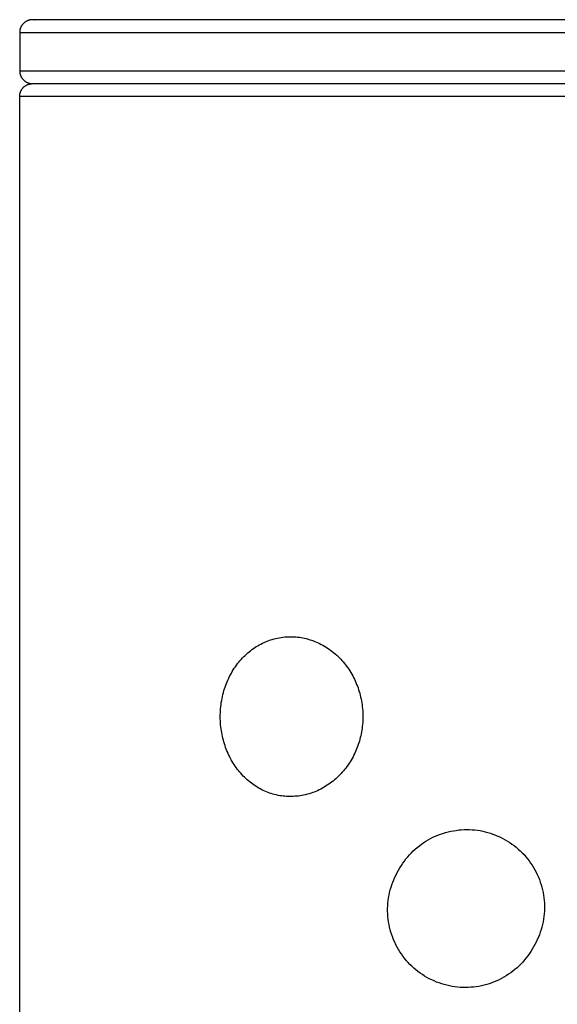
# Model space of a CAD drawing. Units: millimetres. Extents: x -126 to 67, y -1030 to 1031.
# Drawn here: x 39 to 48, y 1016 to 1031 of the extents above; entities that cross this region are included whole.
import ezdxf

# ---------------------------------------------------------------- set-up
doc = ezdxf.new("R2010")
doc.units = ezdxf.units.MM
doc.header["$MEASUREMENT"] = 0
doc.layers.add('Default', color=7, linetype='Continuous', true_color=0x000000)

msp = doc.modelspace()

# ---------------------------------------------------------------- linework, layer by layer
at = {"layer": 'Default', "color": 7, "true_color": 0xffffff}
for p, q in [((39.457, 1031.178), (39.453, 1031.172)), ((39.46, 1031.184), (39.457, 1031.178)), ((39.464, 1031.189), (39.46, 1031.184)), ((39.468, 1031.195), (39.464, 1031.189)), ((39.473, 1031.2), (39.468, 1031.195)), ((39.477, 1031.205), (39.473, 1031.2)), ((39.482, 1031.21), (39.477, 1031.205)), ((39.486, 1031.215), (39.482, 1031.21)), ((39.491, 1031.22), (39.486, 1031.215)), ((39.496, 1031.225), (39.491, 1031.22)), ((39.502, 1031.229), (39.496, 1031.225)), ((39.507, 1031.233), (39.502, 1031.229)), ((39.512, 1031.237), (39.507, 1031.233)), ((39.518, 1031.241), (39.512, 1031.237)), ((39.524, 1031.245), (39.518, 1031.241)), ((39.53, 1031.248), (39.524, 1031.245)), ((39.536, 1031.251), (39.53, 1031.248)), ((39.542, 1031.254), (39.536, 1031.251)), ((39.548, 1031.257), (39.542, 1031.254)), ((39.554, 1031.26), (39.548, 1031.257)), ((39.561, 1031.262), (39.554, 1031.26)), ((39.567, 1031.264), (39.561, 1031.262)), ((39.574, 1031.266), (39.567, 1031.264)), ((39.58, 1031.268), (39.574, 1031.266)), ((39.587, 1031.27), (39.58, 1031.268)), ((39.594, 1031.271), (39.587, 1031.27)), ((39.601, 1031.272), (39.594, 1031.271)), ((39.607, 1031.273), (39.601, 1031.272)), ((39.614, 1031.273), (39.607, 1031.273)), ((39.621, 1031.274), (39.614, 1031.273)), ((39.628, 1031.274), (39.621, 1031.274)), ((63.191, 1031.274), (39.628, 1031.274)), ((39.665, 1031.274), (39.668, 1031.274)), ((39.429, 1031.094), (39.428, 1031.087)), ((39.428, 1031.087), (39.428, 1031.081)), ((39.428, 1031.081), (39.428, 1031.074)), ((39.428, 1031.074), (40.897, 1031.074)), ((39.428, 1031.074), (39.428, 1030.474)), ((39.43, 1031.101), (39.429, 1031.094)), ((39.431, 1031.108), (39.43, 1031.101)), ((39.432, 1031.115), (39.431, 1031.108)), ((39.433, 1031.121), (39.432, 1031.115)), ((39.435, 1031.128), (39.433, 1031.121)), ((39.437, 1031.134), (39.435, 1031.128)), ((39.439, 1031.141), (39.437, 1031.134)), ((39.442, 1031.147), (39.439, 1031.141)), ((39.444, 1031.153), (39.442, 1031.147)), ((39.447, 1031.16), (39.444, 1031.153)), ((39.45, 1031.166), (39.447, 1031.16)), ((39.453, 1031.172), (39.45, 1031.166)), ((40.897, 1031.074), (63.428, 1031.074)), ((39.428, 1030.474), (40.897, 1030.474)), ((39.428, 1030.474), (39.428, 1030.467)), ((39.428, 1030.467), (39.428, 1030.46)), ((39.428, 1030.46), (39.429, 1030.453)), ((39.429, 1030.453), (39.43, 1030.447)), ((39.43, 1030.447), (39.431, 1030.44)), ((39.431, 1030.44), (39.432, 1030.433)), ((39.432, 1030.433), (39.433, 1030.426)), ((39.433, 1030.426), (39.435, 1030.42)), ((39.435, 1030.42), (39.437, 1030.413)), ((39.437, 1030.413), (39.439, 1030.407)), ((39.439, 1030.407), (39.442, 1030.4)), ((40.897, 1030.474), (63.428, 1030.474)), ((39.442, 1030.4), (39.444, 1030.394)), ((39.444, 1030.394), (39.447, 1030.388)), ((39.447, 1030.388), (39.45, 1030.382)), ((39.45, 1030.382), (39.453, 1030.376)), ((39.453, 1030.376), (39.457, 1030.37)), ((39.457, 1030.37), (39.46, 1030.364)), ((39.46, 1030.364), (39.464, 1030.358)), ((39.464, 1030.358), (39.468, 1030.353)), ((39.468, 1030.353), (39.473, 1030.348)), ((39.473, 1030.348), (39.477, 1030.342)), ((39.477, 1030.342), (39.482, 1030.337)), ((39.482, 1030.337), (39.486, 1030.332)), ((39.486, 1030.332), (39.491, 1030.328)), ((39.491, 1030.328), (39.496, 1030.323)), ((39.496, 1030.323), (39.502, 1030.319)), ((39.502, 1030.319), (39.507, 1030.314)), ((39.507, 1030.314), (39.512, 1030.31)), ((39.512, 1030.31), (39.518, 1030.307)), ((39.518, 1030.307), (39.524, 1030.303)), ((39.524, 1030.303), (39.53, 1030.299)), ((39.528, 1030.247), (39.534, 1030.25)), ((39.53, 1030.299), (39.536, 1030.296)), ((39.534, 1030.25), (39.54, 1030.254)), ((39.536, 1030.296), (39.542, 1030.293)), ((39.54, 1030.254), (39.546, 1030.257)), ((39.542, 1030.293), (39.548, 1030.29)), ((39.546, 1030.257), (39.553, 1030.259)), ((39.548, 1030.29), (39.554, 1030.288)), ((39.553, 1030.259), (39.559, 1030.262)), ((39.554, 1030.288), (39.561, 1030.285)), ((39.559, 1030.262), (39.566, 1030.264)), ((39.561, 1030.285), (39.567, 1030.283)), ((39.566, 1030.264), (39.573, 1030.266)), ((39.567, 1030.283), (39.574, 1030.281)), ((39.573, 1030.266), (39.579, 1030.268)), ((39.574, 1030.281), (39.58, 1030.28)), ((39.579, 1030.268), (39.586, 1030.269)), ((39.58, 1030.28), (39.587, 1030.278)), ((39.586, 1030.269), (39.593, 1030.271)), ((39.587, 1030.278), (39.594, 1030.277)), ((39.593, 1030.271), (39.6, 1030.272)), ((39.594, 1030.277), (39.601, 1030.276)), ((39.6, 1030.272), (39.607, 1030.273)), ((39.601, 1030.276), (39.607, 1030.275)), ((39.607, 1030.275), (39.614, 1030.274)), ((39.607, 1030.273), (39.614, 1030.273)), ((39.614, 1030.273), (39.621, 1030.274)), ((39.614, 1030.274), (39.621, 1030.274)), ((39.621, 1030.274), (39.628, 1030.274)), ((39.621, 1030.274), (39.628, 1030.274)), ((39.628, 1030.274), (63.228, 1030.274)), ((39.428, 1030.088), (39.429, 1030.095)), ((39.429, 1030.095), (39.43, 1030.102)), ((39.43, 1030.102), (39.431, 1030.109)), ((39.431, 1030.109), (39.432, 1030.115)), ((39.432, 1030.115), (39.434, 1030.122)), ((39.434, 1030.122), (39.435, 1030.129)), ((39.435, 1030.129), (39.438, 1030.136)), ((39.438, 1030.136), (39.44, 1030.142)), ((39.44, 1030.142), (39.442, 1030.149)), ((39.442, 1030.149), (39.445, 1030.155)), ((39.445, 1030.155), (39.448, 1030.161)), ((39.448, 1030.161), (39.451, 1030.168)), ((39.451, 1030.168), (39.455, 1030.174)), ((39.455, 1030.174), (39.458, 1030.18)), ((39.458, 1030.18), (39.462, 1030.186)), ((39.462, 1030.186), (39.466, 1030.191)), ((39.466, 1030.191), (39.47, 1030.197)), ((39.47, 1030.197), (39.475, 1030.202)), ((39.475, 1030.202), (39.479, 1030.208)), ((39.479, 1030.208), (39.484, 1030.213)), ((39.484, 1030.213), (39.489, 1030.218)), ((39.489, 1030.218), (39.494, 1030.222)), ((39.494, 1030.222), (39.499, 1030.227)), ((39.499, 1030.227), (39.505, 1030.231)), ((39.505, 1030.231), (39.51, 1030.236)), ((39.51, 1030.236), (39.516, 1030.24)), ((39.516, 1030.24), (39.522, 1030.243)), ((39.522, 1030.243), (39.528, 1030.247)), ((39.428, 1030.081), (39.428, 1030.088)), ((39.428, 1030.074), (39.428, 1030.081)), ((63.427, 1030.074), (39.428, 1030.074)), ((39.428, 865.711), (39.428, 1030.074)), ((43.126, 1021.468), (43.149, 1021.483)), ((43.149, 1021.483), (43.173, 1021.496)), ((43.173, 1021.496), (43.197, 1021.509)), ((43.197, 1021.509), (43.222, 1021.522)), ((43.222, 1021.522), (43.247, 1021.534)), ((43.247, 1021.534), (43.272, 1021.545)), ((43.272, 1021.545), (43.297, 1021.555)), ((43.297, 1021.555), (43.323, 1021.565)), ((43.323, 1021.565), (43.349, 1021.574)), ((43.349, 1021.574), (43.376, 1021.582)), ((43.376, 1021.582), (43.403, 1021.59)), ((43.403, 1021.59), (43.431, 1021.597)), ((43.431, 1021.597), (43.458, 1021.603)), ((43.458, 1021.603), (43.486, 1021.608)), ((43.486, 1021.608), (43.514, 1021.613)), ((43.514, 1021.613), (43.542, 1021.617)), ((43.542, 1021.617), (43.571, 1021.62)), ((43.571, 1021.62), (43.599, 1021.622)), ((43.599, 1021.622), (43.628, 1021.623)), ((43.628, 1021.623), (43.657, 1021.624)), ((43.657, 1021.624), (43.686, 1021.623)), ((43.686, 1021.623), (43.715, 1021.622)), ((43.715, 1021.622), (43.744, 1021.62)), ((43.744, 1021.62), (43.772, 1021.618)), ((43.772, 1021.618), (43.801, 1021.614)), ((43.801, 1021.614), (43.828, 1021.61)), ((43.828, 1021.61), (43.855, 1021.605)), ((43.855, 1021.605), (43.882, 1021.599)), ((43.882, 1021.599), (43.908, 1021.593)), ((43.908, 1021.593), (43.936, 1021.586)), ((43.936, 1021.586), (43.964, 1021.577)), ((43.964, 1021.577), (43.991, 1021.568)), ((43.991, 1021.568), (44.019, 1021.559)), ((44.019, 1021.559), (44.043, 1021.549)), ((44.043, 1021.549), (44.068, 1021.539)), ((44.068, 1021.539), (44.092, 1021.528)), ((44.092, 1021.528), (44.116, 1021.516)), ((44.116, 1021.516), (44.142, 1021.504)), ((44.142, 1021.504), (44.167, 1021.49)), ((44.167, 1021.49), (44.191, 1021.476)), ((44.191, 1021.476), (44.216, 1021.462)), ((42.93, 1021.312), (42.951, 1021.332)), ((42.951, 1021.332), (42.972, 1021.352)), ((42.972, 1021.352), (42.993, 1021.37)), ((42.993, 1021.37), (43.014, 1021.388)), ((43.014, 1021.388), (43.036, 1021.405)), ((43.036, 1021.405), (43.058, 1021.422)), ((43.058, 1021.422), (43.08, 1021.438)), ((43.08, 1021.438), (43.103, 1021.453)), ((43.103, 1021.453), (43.126, 1021.468)), ((44.216, 1021.462), (44.241, 1021.445)), ((44.241, 1021.445), (44.266, 1021.428)), ((44.266, 1021.428), (44.29, 1021.41)), ((44.29, 1021.41), (44.314, 1021.392)), ((44.314, 1021.392), (44.338, 1021.373)), ((44.338, 1021.373), (44.361, 1021.353)), ((44.361, 1021.353), (44.383, 1021.333)), ((44.383, 1021.333), (44.405, 1021.312)), ((42.799, 1021.154), (42.816, 1021.179)), ((42.816, 1021.179), (42.834, 1021.202)), ((42.834, 1021.202), (42.852, 1021.225)), ((42.852, 1021.225), (42.871, 1021.247)), ((42.871, 1021.247), (42.89, 1021.269)), ((42.89, 1021.269), (42.91, 1021.291)), ((42.91, 1021.291), (42.93, 1021.312)), ((44.405, 1021.312), (44.426, 1021.292)), ((44.426, 1021.292), (44.446, 1021.271)), ((44.446, 1021.271), (44.465, 1021.25)), ((44.465, 1021.25), (44.484, 1021.228)), ((44.484, 1021.228), (44.503, 1021.206)), ((44.503, 1021.206), (44.52, 1021.184)), ((44.52, 1021.184), (44.538, 1021.161)), ((42.709, 1021), (42.722, 1021.027)), ((42.722, 1021.027), (42.736, 1021.053)), ((42.736, 1021.053), (42.751, 1021.079)), ((42.751, 1021.079), (42.766, 1021.104)), ((42.766, 1021.104), (42.782, 1021.13)), ((42.782, 1021.13), (42.799, 1021.154)), ((44.538, 1021.161), (44.555, 1021.138)), ((44.555, 1021.138), (44.571, 1021.114)), ((44.571, 1021.114), (44.588, 1021.089)), ((44.588, 1021.089), (44.603, 1021.063)), ((44.603, 1021.063), (44.618, 1021.038)), ((44.618, 1021.038), (44.633, 1021.012)), ((44.633, 1021.012), (44.646, 1020.986)), ((42.639, 1020.836), (42.649, 1020.864)), ((42.649, 1020.864), (42.66, 1020.892)), ((42.66, 1020.892), (42.671, 1020.919)), ((42.671, 1020.919), (42.683, 1020.946)), ((42.683, 1020.946), (42.696, 1020.973)), ((42.696, 1020.973), (42.709, 1021)), ((44.646, 1020.986), (44.659, 1020.959)), ((44.659, 1020.959), (44.672, 1020.932)), ((44.672, 1020.932), (44.684, 1020.905)), ((44.684, 1020.905), (44.695, 1020.878)), ((44.695, 1020.878), (44.706, 1020.85)), ((42.597, 1020.689), (42.605, 1020.72)), ((42.605, 1020.72), (42.613, 1020.751)), ((42.613, 1020.751), (42.621, 1020.78)), ((42.621, 1020.78), (42.63, 1020.808)), ((42.63, 1020.808), (42.639, 1020.836)), ((44.706, 1020.85), (44.716, 1020.823)), ((44.716, 1020.823), (44.725, 1020.795)), ((44.725, 1020.795), (44.734, 1020.767)), ((44.734, 1020.767), (44.742, 1020.739)), ((44.742, 1020.739), (44.75, 1020.71)), ((44.75, 1020.71), (44.757, 1020.68)), ((42.571, 1020.529), (42.575, 1020.561)), ((42.575, 1020.561), (42.579, 1020.593)), ((42.579, 1020.593), (42.585, 1020.625)), ((42.585, 1020.625), (42.591, 1020.657)), ((42.591, 1020.657), (42.597, 1020.689)), ((44.757, 1020.68), (44.763, 1020.65)), ((44.763, 1020.65), (44.769, 1020.619)), ((44.769, 1020.619), (44.775, 1020.589)), ((44.775, 1020.589), (44.779, 1020.558)), ((44.779, 1020.558), (44.783, 1020.528)), ((42.563, 1020.402), (42.564, 1020.434)), ((42.563, 1020.37), (42.563, 1020.402)), ((42.564, 1020.434), (42.566, 1020.466)), ((42.566, 1020.466), (42.568, 1020.497)), ((42.568, 1020.497), (42.571, 1020.529)), ((44.783, 1020.528), (44.786, 1020.497)), ((44.786, 1020.497), (44.789, 1020.466)), ((44.789, 1020.466), (44.79, 1020.435)), ((44.79, 1020.435), (44.792, 1020.404)), ((44.792, 1020.404), (44.792, 1020.373)), ((42.563, 1020.338), (42.563, 1020.37)), ((42.565, 1020.307), (42.563, 1020.338)), ((42.567, 1020.275), (42.565, 1020.307)), ((42.569, 1020.243), (42.567, 1020.275)), ((42.572, 1020.213), (42.569, 1020.243)), ((44.786, 1020.249), (44.783, 1020.219)), ((44.789, 1020.28), (44.786, 1020.249)), ((44.791, 1020.311), (44.789, 1020.28)), ((44.792, 1020.342), (44.791, 1020.311)), ((44.792, 1020.373), (44.792, 1020.342)), ((42.576, 1020.183), (42.572, 1020.213)), ((42.58, 1020.153), (42.576, 1020.183)), ((42.585, 1020.123), (42.58, 1020.153)), ((42.591, 1020.094), (42.585, 1020.123)), ((42.597, 1020.064), (42.591, 1020.094)), ((44.765, 1020.104), (44.759, 1020.075)), ((44.77, 1020.132), (44.765, 1020.104)), ((44.775, 1020.161), (44.77, 1020.132)), ((44.78, 1020.19), (44.775, 1020.161)), ((44.783, 1020.219), (44.78, 1020.19)), ((42.604, 1020.035), (42.597, 1020.064)), ((42.612, 1020.005), (42.604, 1020.035)), ((42.619, 1019.977), (42.612, 1020.005)), ((42.628, 1019.949), (42.619, 1019.977)), ((42.637, 1019.92), (42.628, 1019.949)), ((44.719, 1019.936), (44.709, 1019.908)), ((44.728, 1019.963), (44.719, 1019.936)), ((44.737, 1019.991), (44.728, 1019.963)), ((44.745, 1020.019), (44.737, 1019.991)), ((44.752, 1020.047), (44.745, 1020.019)), ((44.759, 1020.075), (44.752, 1020.047)), ((42.647, 1019.893), (42.637, 1019.92)), ((42.657, 1019.865), (42.647, 1019.893)), ((42.668, 1019.837), (42.657, 1019.865)), ((42.679, 1019.81), (42.668, 1019.837)), ((42.691, 1019.783), (42.679, 1019.81)), ((42.705, 1019.755), (42.691, 1019.783)), ((44.665, 1019.801), (44.652, 1019.775)), ((44.677, 1019.827), (44.665, 1019.801)), ((44.688, 1019.854), (44.677, 1019.827)), ((44.699, 1019.881), (44.688, 1019.854)), ((44.709, 1019.908), (44.699, 1019.881)), ((42.719, 1019.727), (42.705, 1019.755)), ((42.734, 1019.7), (42.719, 1019.727)), ((42.749, 1019.673), (42.734, 1019.7)), ((42.764, 1019.648), (42.749, 1019.673)), ((42.779, 1019.624), (42.764, 1019.648)), ((42.795, 1019.601), (42.779, 1019.624)), ((44.577, 1019.643), (44.56, 1019.618)), ((44.593, 1019.668), (44.577, 1019.643)), ((44.609, 1019.694), (44.593, 1019.668)), ((44.624, 1019.721), (44.609, 1019.694)), ((44.638, 1019.747), (44.624, 1019.721)), ((44.652, 1019.775), (44.638, 1019.747)), ((42.811, 1019.578), (42.795, 1019.601)), ((42.828, 1019.554), (42.811, 1019.578)), ((42.846, 1019.531), (42.828, 1019.554)), ((42.864, 1019.509), (42.846, 1019.531)), ((42.883, 1019.487), (42.864, 1019.509)), ((42.903, 1019.465), (42.883, 1019.487)), ((44.451, 1019.482), (44.431, 1019.462)), ((44.47, 1019.503), (44.451, 1019.482)), ((44.489, 1019.525), (44.47, 1019.503)), ((44.507, 1019.546), (44.489, 1019.525)), ((44.524, 1019.569), (44.507, 1019.546)), ((44.542, 1019.593), (44.524, 1019.569)), ((44.56, 1019.618), (44.542, 1019.593)), ((42.923, 1019.444), (42.903, 1019.465)), ((42.944, 1019.424), (42.923, 1019.444)), ((42.965, 1019.404), (42.944, 1019.424)), ((42.985, 1019.385), (42.965, 1019.404)), ((43.006, 1019.367), (42.985, 1019.385)), ((43.028, 1019.35), (43.006, 1019.367)), ((43.049, 1019.333), (43.028, 1019.35)), ((43.072, 1019.316), (43.049, 1019.333)), ((43.094, 1019.3), (43.072, 1019.316)), ((44.258, 1019.315), (44.234, 1019.299)), ((44.281, 1019.331), (44.258, 1019.315)), ((44.304, 1019.348), (44.281, 1019.331)), ((44.326, 1019.366), (44.304, 1019.348)), ((44.348, 1019.384), (44.326, 1019.366)), ((44.37, 1019.403), (44.348, 1019.384)), ((44.391, 1019.422), (44.37, 1019.403)), ((44.411, 1019.441), (44.391, 1019.422)), ((44.431, 1019.462), (44.411, 1019.441)), ((43.117, 1019.285), (43.094, 1019.3)), ((43.141, 1019.27), (43.117, 1019.285)), ((43.164, 1019.257), (43.141, 1019.27)), ((43.187, 1019.243), (43.164, 1019.257)), ((43.211, 1019.231), (43.187, 1019.243)), ((43.235, 1019.219), (43.211, 1019.231)), ((43.26, 1019.208), (43.235, 1019.219)), ((43.285, 1019.197), (43.26, 1019.208)), ((43.31, 1019.187), (43.285, 1019.197)), ((43.335, 1019.178), (43.31, 1019.187)), ((43.361, 1019.169), (43.335, 1019.178)), ((43.387, 1019.161), (43.361, 1019.169)), ((43.413, 1019.154), (43.387, 1019.161)), ((43.955, 1019.167), (43.926, 1019.159)), ((43.97, 1019.172), (43.955, 1019.167)), ((43.985, 1019.176), (43.97, 1019.172)), ((44.009, 1019.185), (43.985, 1019.176)), ((44.033, 1019.194), (44.009, 1019.185)), ((44.057, 1019.204), (44.033, 1019.194)), ((44.081, 1019.215), (44.057, 1019.204)), ((44.108, 1019.227), (44.081, 1019.215)), ((44.134, 1019.241), (44.108, 1019.227)), ((44.16, 1019.255), (44.134, 1019.241)), ((44.186, 1019.269), (44.16, 1019.255)), ((44.21, 1019.284), (44.186, 1019.269)), ((44.234, 1019.299), (44.21, 1019.284)), ((43.44, 1019.148), (43.413, 1019.154)), ((43.466, 1019.142), (43.44, 1019.148)), ((43.493, 1019.137), (43.466, 1019.142)), ((43.52, 1019.133), (43.493, 1019.137)), ((43.547, 1019.129), (43.52, 1019.133)), ((43.571, 1019.127), (43.547, 1019.129)), ((43.596, 1019.125), (43.571, 1019.127)), ((43.621, 1019.124), (43.596, 1019.125)), ((43.645, 1019.124), (43.621, 1019.124)), ((43.674, 1019.124), (43.645, 1019.124)), ((43.704, 1019.125), (43.674, 1019.124)), ((43.733, 1019.127), (43.704, 1019.125)), ((43.762, 1019.129), (43.733, 1019.127)), ((43.788, 1019.132), (43.762, 1019.129)), ((43.814, 1019.136), (43.788, 1019.132)), ((43.84, 1019.14), (43.814, 1019.136)), ((43.866, 1019.145), (43.84, 1019.14)), ((43.896, 1019.152), (43.866, 1019.145)), ((43.926, 1019.159), (43.896, 1019.152)), ((46.004, 1018.535), (46.044, 1018.548)), ((46.044, 1018.548), (46.084, 1018.561)), ((46.084, 1018.561), (46.125, 1018.571)), ((46.125, 1018.571), (46.165, 1018.581)), ((46.165, 1018.581), (46.207, 1018.589)), ((46.207, 1018.589), (46.248, 1018.595)), ((46.248, 1018.595), (46.29, 1018.601)), ((46.29, 1018.601), (46.331, 1018.604)), ((46.331, 1018.604), (46.373, 1018.606)), ((46.373, 1018.606), (46.415, 1018.607)), ((46.415, 1018.607), (46.457, 1018.607)), ((46.457, 1018.607), (46.499, 1018.605)), ((46.499, 1018.605), (46.541, 1018.601)), ((46.541, 1018.601), (46.582, 1018.596)), ((46.582, 1018.596), (46.624, 1018.59)), ((46.624, 1018.59), (46.665, 1018.582)), ((46.665, 1018.582), (46.706, 1018.572)), ((46.706, 1018.572), (46.746, 1018.562)), ((46.746, 1018.562), (46.787, 1018.55)), ((46.787, 1018.55), (46.826, 1018.536)), ((45.708, 1018.379), (45.743, 1018.403)), ((45.743, 1018.403), (45.778, 1018.425)), ((45.778, 1018.425), (45.814, 1018.447)), ((45.814, 1018.447), (45.851, 1018.467)), ((45.851, 1018.467), (45.888, 1018.486)), ((45.888, 1018.486), (45.926, 1018.504)), ((45.926, 1018.504), (45.965, 1018.52)), ((45.965, 1018.52), (46.004, 1018.535)), ((46.826, 1018.536), (46.866, 1018.521)), ((46.866, 1018.521), (46.904, 1018.505)), ((46.904, 1018.505), (46.942, 1018.488)), ((46.942, 1018.488), (46.98, 1018.469)), ((46.98, 1018.469), (47.017, 1018.449)), ((47.017, 1018.449), (47.053, 1018.428)), ((47.053, 1018.428), (47.088, 1018.405)), ((47.088, 1018.405), (47.123, 1018.381)), ((45.521, 1018.212), (45.55, 1018.242)), ((45.55, 1018.242), (45.579, 1018.272)), ((45.579, 1018.272), (45.61, 1018.3)), ((45.61, 1018.3), (45.642, 1018.327)), ((45.642, 1018.327), (45.675, 1018.354)), ((45.675, 1018.354), (45.708, 1018.379)), ((47.123, 1018.381), (47.156, 1018.356)), ((47.156, 1018.356), (47.189, 1018.33)), ((47.189, 1018.33), (47.221, 1018.303)), ((47.221, 1018.303), (47.252, 1018.275)), ((47.252, 1018.275), (47.282, 1018.245)), ((47.282, 1018.245), (47.311, 1018.215)), ((45.417, 1018.08), (45.441, 1018.115)), ((45.441, 1018.115), (45.466, 1018.148)), ((45.466, 1018.148), (45.493, 1018.18)), ((45.493, 1018.18), (45.521, 1018.212)), ((47.311, 1018.215), (47.339, 1018.183)), ((47.339, 1018.183), (47.365, 1018.151)), ((47.365, 1018.151), (47.391, 1018.118)), ((47.391, 1018.118), (47.415, 1018.084)), ((47.415, 1018.084), (47.439, 1018.049)), ((45.31, 1017.9), (45.33, 1017.937)), ((45.33, 1017.937), (45.351, 1017.973)), ((45.351, 1017.973), (45.372, 1018.01)), ((45.372, 1018.01), (45.394, 1018.045)), ((45.394, 1018.045), (45.417, 1018.08)), ((47.439, 1018.049), (47.461, 1018.013)), ((47.461, 1018.013), (47.482, 1017.977)), ((47.482, 1017.977), (47.501, 1017.94)), ((47.501, 1017.94), (47.519, 1017.902)), ((45.245, 1017.745), (45.259, 1017.784)), ((45.259, 1017.784), (45.275, 1017.823)), ((45.275, 1017.823), (45.292, 1017.862)), ((45.292, 1017.862), (45.31, 1017.9)), ((47.519, 1017.902), (47.536, 1017.864)), ((47.536, 1017.864), (47.552, 1017.825)), ((47.552, 1017.825), (47.566, 1017.785)), ((47.566, 1017.785), (47.579, 1017.745)), ((45.201, 1017.583), (45.21, 1017.624)), ((45.21, 1017.624), (45.22, 1017.664)), ((45.22, 1017.664), (45.232, 1017.705)), ((45.232, 1017.705), (45.245, 1017.745)), ((47.579, 1017.745), (47.59, 1017.705)), ((47.59, 1017.705), (47.6, 1017.664)), ((47.6, 1017.664), (47.609, 1017.623)), ((47.609, 1017.623), (47.616, 1017.582)), ((45.184, 1017.458), (45.188, 1017.5)), ((45.188, 1017.5), (45.194, 1017.541)), ((45.194, 1017.541), (45.201, 1017.583)), ((47.616, 1017.582), (47.622, 1017.54)), ((47.622, 1017.54), (47.626, 1017.499)), ((47.626, 1017.499), (47.629, 1017.457)), ((45.179, 1017.374), (45.181, 1017.416)), ((45.179, 1017.332), (45.179, 1017.374)), ((45.181, 1017.29), (45.179, 1017.332)), ((45.181, 1017.416), (45.184, 1017.458)), ((47.629, 1017.331), (47.626, 1017.289)), ((47.629, 1017.457), (47.631, 1017.415)), ((47.631, 1017.373), (47.629, 1017.331)), ((47.631, 1017.415), (47.631, 1017.373)), ((45.183, 1017.248), (45.181, 1017.29)), ((45.188, 1017.206), (45.183, 1017.248)), ((45.193, 1017.164), (45.188, 1017.206)), ((45.201, 1017.123), (45.193, 1017.164)), ((47.609, 1017.165), (47.6, 1017.124)), ((47.616, 1017.206), (47.609, 1017.165)), ((47.622, 1017.248), (47.616, 1017.206)), ((47.626, 1017.289), (47.622, 1017.248)), ((45.209, 1017.082), (45.201, 1017.123)), ((45.219, 1017.041), (45.209, 1017.082)), ((45.231, 1017.001), (45.219, 1017.041)), ((47.579, 1017.043), (47.566, 1017.003)), ((47.59, 1017.083), (47.579, 1017.043)), ((47.6, 1017.124), (47.59, 1017.083)), ((45.243, 1016.961), (45.231, 1017.001)), ((45.258, 1016.921), (45.243, 1016.961)), ((45.273, 1016.882), (45.258, 1016.921)), ((45.29, 1016.844), (45.273, 1016.882)), ((47.519, 1016.886), (47.501, 1016.848)), ((47.536, 1016.924), (47.519, 1016.886)), ((47.552, 1016.963), (47.536, 1016.924)), ((47.566, 1017.003), (47.552, 1016.963)), ((45.308, 1016.806), (45.29, 1016.844)), ((45.328, 1016.768), (45.308, 1016.806)), ((45.348, 1016.732), (45.328, 1016.768)), ((45.37, 1016.696), (45.348, 1016.732)), ((47.419, 1016.702), (47.395, 1016.667)), ((47.44, 1016.738), (47.419, 1016.702)), ((47.461, 1016.775), (47.44, 1016.738)), ((47.482, 1016.811), (47.461, 1016.775)), ((47.501, 1016.848), (47.482, 1016.811)), ((45.394, 1016.661), (45.37, 1016.696)), ((45.418, 1016.627), (45.394, 1016.661)), ((45.444, 1016.594), (45.418, 1016.627)), ((45.471, 1016.561), (45.444, 1016.594)), ((45.498, 1016.53), (45.471, 1016.561)), ((47.319, 1016.567), (47.291, 1016.535)), ((47.346, 1016.599), (47.319, 1016.567)), ((47.371, 1016.633), (47.346, 1016.599)), ((47.395, 1016.667), (47.371, 1016.633)), ((45.527, 1016.499), (45.498, 1016.53)), ((45.557, 1016.47), (45.527, 1016.499)), ((45.588, 1016.441), (45.557, 1016.47)), ((45.62, 1016.414), (45.588, 1016.441)), ((45.653, 1016.388), (45.62, 1016.414)), ((47.138, 1016.392), (47.104, 1016.367)), ((47.17, 1016.419), (47.138, 1016.392)), ((47.202, 1016.446), (47.17, 1016.419)), ((47.233, 1016.475), (47.202, 1016.446)), ((47.263, 1016.504), (47.233, 1016.475)), ((47.291, 1016.535), (47.263, 1016.504)), ((45.687, 1016.363), (45.653, 1016.388)), ((45.722, 1016.339), (45.687, 1016.363)), ((45.757, 1016.316), (45.722, 1016.339)), ((45.793, 1016.295), (45.757, 1016.316)), ((45.83, 1016.275), (45.793, 1016.295)), ((45.868, 1016.256), (45.83, 1016.275)), ((45.906, 1016.239), (45.868, 1016.256)), ((45.945, 1016.222), (45.906, 1016.239)), ((46.886, 1016.241), (46.847, 1016.225)), ((46.924, 1016.259), (46.886, 1016.241)), ((46.961, 1016.278), (46.924, 1016.259)), ((46.998, 1016.299), (46.961, 1016.278)), ((47.034, 1016.32), (46.998, 1016.299)), ((47.069, 1016.343), (47.034, 1016.32)), ((47.104, 1016.367), (47.069, 1016.343)), ((45.984, 1016.208), (45.945, 1016.222)), ((46.024, 1016.194), (45.984, 1016.208)), ((46.064, 1016.182), (46.024, 1016.194)), ((46.105, 1016.171), (46.064, 1016.182)), ((46.146, 1016.162), (46.105, 1016.171)), ((46.187, 1016.154), (46.146, 1016.162)), ((46.229, 1016.148), (46.187, 1016.154)), ((46.27, 1016.143), (46.229, 1016.148)), ((46.312, 1016.139), (46.27, 1016.143)), ((46.354, 1016.137), (46.312, 1016.139)), ((46.396, 1016.137), (46.354, 1016.137)), ((46.438, 1016.138), (46.396, 1016.137)), ((46.48, 1016.14), (46.438, 1016.138)), ((46.522, 1016.144), (46.48, 1016.14)), ((46.564, 1016.149), (46.522, 1016.144)), ((46.605, 1016.155), (46.564, 1016.149)), ((46.646, 1016.164), (46.605, 1016.155)), ((46.687, 1016.173), (46.646, 1016.164)), ((46.728, 1016.184), (46.687, 1016.173)), ((46.768, 1016.196), (46.728, 1016.184)), ((46.808, 1016.21), (46.768, 1016.196)), ((46.847, 1016.225), (46.808, 1016.21))]:
    msp.add_line(p, q, dxfattribs=at)

doc.saveas('drawing.dxf')
